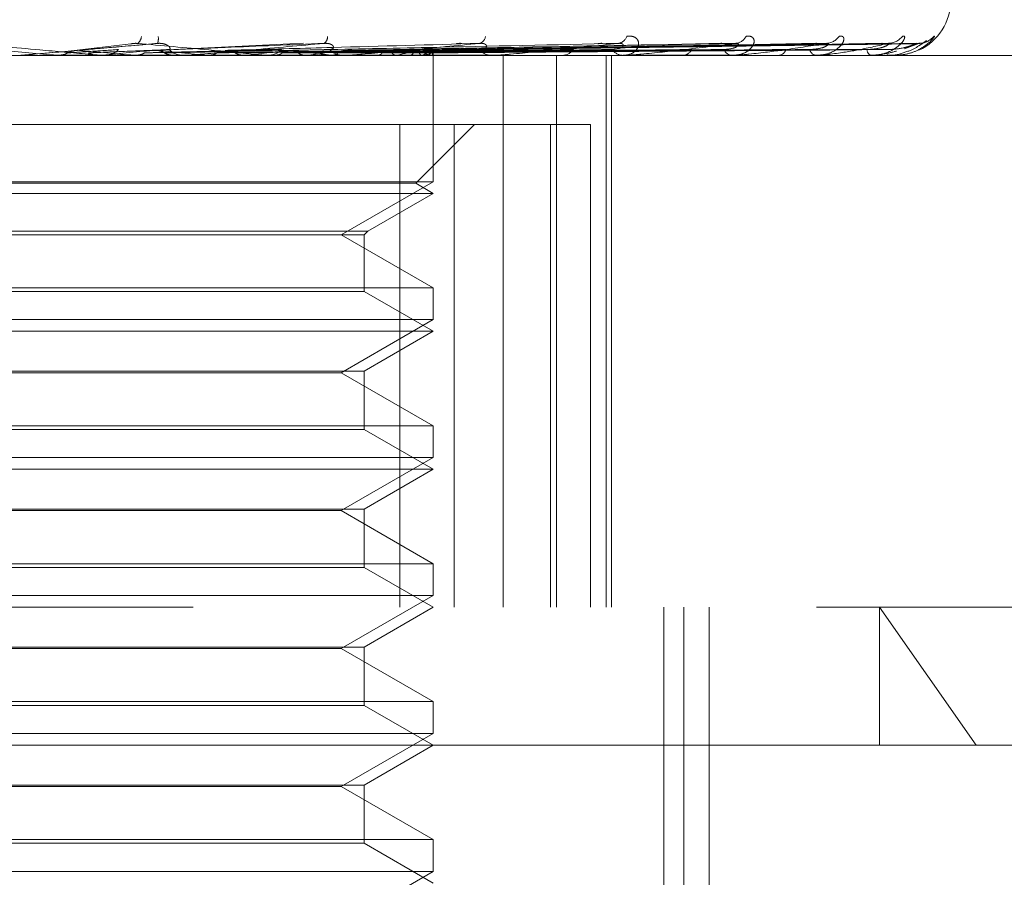
# Model space of a CAD drawing. Units: inches. Extents: x 0 to 23.4, y 0 to 16.5.
# Drawn here: x 7.7 to 7.7, y 12.9 to 13 of the extents above; entities that cross this region are included whole.
import ezdxf

# ---------------------------------------------------------------- set-up
doc = ezdxf.new("R2010")
doc.units = ezdxf.units.IN
doc.header["$MEASUREMENT"] = 0
doc.linetypes.add('HIDDEN', pattern=[0.07500000000000001, 0.05, -0.025])

msp = doc.modelspace()

# ---------------------------------------------------------------- linework, layer by layer
at = {"color": 7, "linetype": 'HIDDEN', "lineweight": 0}
for p, q in [((7.6712654109, 12.9991021942), (7.6672651304, 12.9987521742)), ((7.6751132737, 12.9995628197), (7.6710863053, 12.999089255)), ((7.687418924, 12.9996091865), (7.6767146358, 12.9991064611)), ((7.7170288799, 12.9995809546), (7.6902376839, 12.9990990073)), ((7.7184087344, 12.9995839659), (7.6904733451, 12.9991006602)), ((7.7238225459, 12.9995815068), (7.6933052934, 12.9990993118)), ((7.7248453027, 12.9995834795), (7.6934799212, 12.9991003947)), ((7.728566887, 12.9995819483), (7.6954265919, 12.9990995548)), ((7.7291956809, 12.9995830715), (7.6955339392, 12.9991001715)), ((7.7310906868, 12.9995823344), (7.6965251515, 12.9990997672)), ((7.7313028363, 12.9995826997), (7.6965613675, 12.9990999677)), ((7.7313049235, 12.9996014748), (7.7302888245, 12.9992083008)), ((7.7090115779, 12.9987465561), (7.5839587425, 12.9987465561)), ((7.6672651304, 12.9987521742), (7.6672008544, 12.9987479613)), ((7.6672009158, 12.9987465561), (7.6672008544, 12.9987479613)), ((7.6673188077, 12.9987521742), (7.6672651304, 12.9987521742)), ((7.6729286186, 12.9987521742), (7.6698478238, 12.9987521742)), ((7.6698478238, 12.9987521742), (7.6699118253, 12.9987479613)), ((7.6699117642, 12.9987465561), (7.6699118253, 12.9987479613)), ((7.672851188, 12.9987521742), (7.6727881068, 12.9987479613)), ((7.672788167, 12.9987465561), (7.6727881068, 12.9987479613)), ((7.6791439696, 12.9987521742), (7.672851188, 12.9987521742)), ((7.6730567305, 12.9987465561), (7.6732156146, 12.9987465561)), ((7.6753639254, 12.9987521742), (7.675425647, 12.9987479613)), ((7.6782312928, 12.9987521742), (7.6781716861, 12.9987479613)), ((7.6790176599, 12.9987465561), (7.6788609067, 12.9987465561)), ((7.6905357411, 12.9987521742), (7.6788749562, 12.9987521742)), ((7.6805832573, 12.9987521742), (7.6806404682, 12.9987479613)), ((7.6818694414, 12.9987521742), (7.6805832573, 12.9987521742)), ((7.6832109937, 12.9987521742), (7.6831570159, 12.9987479613)), ((7.684725352, 12.9987465561), (7.684878473, 12.9987465561)), ((7.6853171792, 12.9987521742), (7.6853678116, 12.9987479613)), ((7.6876103112, 12.9987521742), (7.6875639133, 12.9987479613)), ((7.6893945947, 12.9987521742), (7.6894368188, 12.9987479613)), ((7.6904163615, 12.9987465561), (7.6902681377, 12.9987465561)), ((7.7010823938, 12.9987521742), (7.6902821872, 12.9987521742)), ((7.6912702427, 12.9987521742), (7.6912331016, 12.9987479613)), ((7.6926681356, 12.9987521742), (7.6927004251, 12.9987479613)), ((7.6940585087, 12.9987521742), (7.6940319667, 12.9987479613)), ((7.6950194873, 12.9987521742), (7.6950406753, 12.9987479613)), ((7.6957588575, 12.9987465561), (7.6959006811, 12.9987465561)), ((7.6958743339, 12.9987521742), (7.6958593504, 12.9987479613)), ((7.6963636661, 12.9987521742), (7.6963729868, 12.9987479613)), ((7.6966520898, 12.9987521742), (7.6966492062, 12.9987479613)), ((7.6966806443, 12.9987465561), (7.696680167, 12.9988652739)), ((7.6966804056, 12.9897360241), (7.6966804056, 12.9987465561)), ((7.7009742591, 12.9987465561), (7.7008399219, 12.9987465561)), ((7.7016644882, 12.9593764774), (7.7016644882, 12.9987465561)), ((7.7054725362, 12.9593764774), (7.7054725362, 12.9987465561)), ((7.7057584671, 12.9987465561), (7.7058838675, 12.9987465561)), ((7.7090115779, 12.9593764774), (7.7090115779, 12.9987465561)), ((7.7519376565, 12.9987465561), (7.7090115779, 12.9987465561)), ((7.7093956112, 12.9593764774), (7.7093956112, 12.9987465561)), ((7.7103097626, 12.9987465561), (7.7101941673, 12.9987465561)), ((7.7104027443, 12.9987521742), (7.7102082168, 12.9987521742)), ((7.7181599308, 12.9987521742), (7.7102082168, 12.9987521742)), ((7.7143627691, 12.9987465561), (7.714467214, 12.9987465561)), ((7.7180854628, 12.9987465561), (7.7179927873, 12.9987465561)), ((7.7240203255, 12.9987465561), (7.7239539194, 12.9987465561)), ((7.7240735884, 12.9987521742), (7.7239679689, 12.9987521742)), ((7.726203192, 12.9987465561), (7.726255295, 12.9987465561)), ((7.7278998494, 12.9987465561), (7.7278621127, 12.9987465561)), ((7.727929982, 12.9987521742), (7.7278761622, 12.9987521742)), ((7.7290113692, 12.9987465561), (7.7290339776, 12.9987465561)), ((7.7295838183, 12.9987465561), (7.7295761149, 12.9987465561)), ((7.6400098339, 12.9938252963), (7.6981705013, 12.9938252963)), ((7.6942958592, 12.9593764774), (7.6942958592, 12.9938252963)), ((7.6954324241, 12.9896245589), (7.6996331615, 12.9938252963)), ((7.6981705013, 12.9938252963), (7.6981705013, 12.9593764774)), ((7.6981705013, 12.9938252963), (7.70790795, 12.9938252963)), ((7.7050425112, 12.9593764774), (7.7050425112, 12.9938252963)), ((7.70790795, 12.9938252963), (7.70790795, 12.9593764774)), ((7.6966804056, 12.9897360241), (7.6376610585, 12.9897360241)), ((7.6685444267, 12.9896245589), (7.638873269, 12.9896245589)), ((7.6954324241, 12.9896245589), (7.6685444267, 12.9896245589)), ((7.6901250375, 12.9859512805), (7.6966804056, 12.9897360241)), ((7.6966804056, 12.9889040364), (7.6954324241, 12.9896245589)), ((7.6686058373, 12.9889040364), (7.6376252875, 12.9889040364)), ((7.6966804056, 12.9889040364), (7.6686058373, 12.9889040364)), ((7.6920228753, 12.98621501), (7.6966804056, 12.9889040364)), ((7.6422828178, 12.98621501), (7.6920228753, 12.98621501)), ((7.6425465473, 12.9859512805), (7.6917591458, 12.9859512805)), ((7.6966804056, 12.982166537), (7.6901250375, 12.9859512805)), ((7.6917591458, 12.9859512805), (7.6920228753, 12.98621501)), ((7.6917591458, 12.9819028074), (7.6917591458, 12.9859512805)), ((7.6376252875, 12.982166537), (7.6966804056, 12.982166537)), ((7.6683636722, 12.9819028074), (7.6425465473, 12.9819028074)), ((7.6917591458, 12.9819028074), (7.6683636722, 12.9819028074)), ((7.6966804056, 12.9790615167), (7.6917591458, 12.9819028074)), ((7.6966804056, 12.9798935044), (7.6966804056, 12.982166537)), ((7.6966804056, 12.9798935044), (7.6376610585, 12.9798935044)), ((7.6901250375, 12.9761087608), (7.6966804056, 12.9798935044)), ((7.6686058373, 12.9790615167), (7.6376252875, 12.9790615167)), ((7.6966804056, 12.9790615167), (7.6686058373, 12.9790615167)), ((7.6917591458, 12.976220226), (7.6966804056, 12.9790615167)), ((7.6425465473, 12.976220226), (7.6917591458, 12.976220226)), ((7.6901250375, 12.9761087608), (7.6441806556, 12.9761087608)), ((7.6966804056, 12.9723240173), (7.6901250375, 12.9761087608)), ((7.6917591458, 12.9720602878), (7.6917591458, 12.976220226)), ((7.6376252875, 12.9723240173), (7.6966804056, 12.9723240173)), ((7.6683636722, 12.9720602878), (7.6425465473, 12.9720602878)), ((7.6917591458, 12.9720602878), (7.6683636722, 12.9720602878)), ((7.6966804056, 12.9692189971), (7.6917591458, 12.9720602878)), ((7.6966804056, 12.9700509847), (7.6966804056, 12.9723240173)), ((7.6966804056, 12.9700509847), (7.6376610585, 12.9700509847)), ((7.6901250375, 12.9662662412), (7.6966804056, 12.9700509847)), ((7.6686058373, 12.9692189971), (7.6376252875, 12.9692189971)), ((7.6966804056, 12.9692189971), (7.6686058373, 12.9692189971)), ((7.6917591458, 12.9663777064), (7.6966804056, 12.9692189971)), ((7.6425465473, 12.9663777064), (7.6917591458, 12.9663777064)), ((7.6901250375, 12.9662662412), (7.6441806556, 12.9662662412)), ((7.6966804056, 12.9624814976), (7.6901250375, 12.9662662412)), ((7.6917591458, 12.9622177681), (7.6917591458, 12.9663777064)), ((7.6376252875, 12.9624814976), (7.6966804056, 12.9624814976)), ((7.6683636722, 12.9622177681), (7.6425465473, 12.9622177681)), ((7.6917591458, 12.9622177681), (7.6683636722, 12.9622177681)), ((7.6966804056, 12.9593764774), (7.6917591458, 12.9622177681)), ((7.6966804056, 12.960208465), (7.6966804056, 12.9624814976)), ((7.6966804056, 12.960208465), (7.6376610585, 12.960208465)), ((7.6901250375, 12.9564237215), (7.6966804056, 12.960208465)), ((7.5795544214, 12.9593764774), (7.7240080776, 12.9593764774)), ((7.6917591458, 12.9565351867), (7.6966804056, 12.9593764774)), ((7.7131317412, 12.8855575797), (7.7131317412, 12.9593764774)), ((7.714564614, 12.8855575797), (7.714564614, 12.9593764774)), ((7.716365445, 12.8983528553), (7.716365445, 12.9593764774)), ((7.7519376565, 12.9593764774), (7.7240080776, 12.9593764774)), ((7.7284994965, 12.9593764774), (7.7353923785, 12.9495339577)), ((7.7284994965, 12.9495339577), (7.7284994965, 12.9593764774)), ((7.6425465473, 12.9565351867), (7.6917591458, 12.9565351867)), ((7.6901250375, 12.9564237215), (7.6441806556, 12.9564237215)), ((7.6966804056, 12.9526389779), (7.6901250375, 12.9564237215)), ((7.6917591458, 12.9523752484), (7.6917591458, 12.9565351867)), ((7.6376252875, 12.9526389779), (7.6966804056, 12.9526389779)), ((7.6683636722, 12.9523752484), (7.6425465473, 12.9523752484)), ((7.6917591458, 12.9523752484), (7.6683636722, 12.9523752484)), ((7.6966804056, 12.9495339577), (7.6917591458, 12.9523752484)), ((7.6966804056, 12.9503659453), (7.6966804056, 12.9526389779)), ((7.6966804056, 12.9503659453), (7.6376610585, 12.9503659453)), ((7.6901250375, 12.9465812018), (7.6966804056, 12.9503659453)), ((7.7645937914, 12.9495339577), (7.5697119017, 12.9495339577)), ((7.6917591458, 12.946692667), (7.6966804056, 12.9495339577)), ((7.6425465473, 12.946692667), (7.6917591458, 12.946692667)), ((7.6901250375, 12.9465812018), (7.6441806556, 12.9465812018)), ((7.6966804056, 12.9427964582), (7.6901250375, 12.9465812018)), ((7.6917591458, 12.9425327287), (7.6917591458, 12.946692667)), ((7.6376252875, 12.9427964582), (7.6966804056, 12.9427964582)), ((7.6683636722, 12.9425327287), (7.6425465473, 12.9425327287)), ((7.6917591458, 12.9425327287), (7.6683636722, 12.9425327287)), ((7.6966804056, 12.939691438), (7.6917591458, 12.9425327287)), ((7.6966804056, 12.9405234257), (7.6966804056, 12.9427964582)), ((7.6966804056, 12.9405234257), (7.6376610585, 12.9405234257)), ((7.6901250375, 12.9367386821), (7.6966804056, 12.9405234257))]:
    msp.add_line(p, q, dxfattribs=at)
for centre, radius, start, end in [((7.7296528466, 13.002683564), 0.0039370078740163, 295.0020493023, 0), ((7.6751998448, 13.0001432843), 0.0006738826750382, 306.4850830749, 356.7804051971), ((7.6759667356, 12.9999399518), 0.0011141150219953, 342.3135382691, 8.5420490785), ((7.6886121393, 13.000051251), 0.0005283429485872, 301.6471017176, 5.886526491), ((7.6998260696, 13.0001753096), 0.0005903905982498, 283.6007436408, 353.2031333237), ((7.7097761632, 13.0003456384), 0.0007482794868117, 276.0122593447, 341.2763006837), ((7.7181563236, 13.0005430986), 0.00094267479011, 272.7057791468, 332.3366078745), ((7.7246779253, 13.0007410214), 0.0011398030639557, 271.215481359, 326.1081934215), ((7.729110678, 13.0009118133), 0.001310400244048, 270.5563566006, 322.0214582117), ((7.7312967761, 13.0010314715), 0.0014300199080454, 270.3264398391, 319.6415493454), ((7.3531964328, 9.3944442357), 3.618190683020425, 84.9792507519, 85.0429878812), ((7.573089664, 11.8755074826), 1.12789124548642, 84.7974205879, 84.9973386818), ((7.5309898572, 14.5901265351), 1.597684885634359, 275.0941045502, 275.2335687425), ((7.6732150003, 13.0002116066), 0.0014650506438213, 270.0240223627, 314.3013858911), ((7.6242148806, 12.4243744814), 0.5771370096467997, 84.3950449243, 84.7628559445), ((7.6788629812, 13.0001851392), 0.0014385845891811, 225.2710597287, 269.9173799944), ((7.6499544466, 13.3184933029), 0.3214659971255298, 275.9380311971, 276.5133040913), ((7.6848732783, 13.0001307021), 0.0013841557007714, 270.2150314895, 315.6490061092), ((7.6683239121, 12.8395577778), 0.1605827808115505, 82.4602591441, 83.4807542976), ((7.6695888686, 13.1480707753), 0.1504021843062824, 276.8818114336, 277.917181573), ((7.6902768533, 13.000072629), 0.0013261015241273, 223.3035001175, 269.6234302032), ((7.6906435629, 13.0153614428), 0.0169566995581879, 281.618378846, 286.4901170933), ((7.6943944763, 12.9951577778), 0.0040984623681676, 61.2838717731, 74.2412374291), ((7.6951881115, 13.0008492347), 0.0022064822276274, 288.1196811744, 307.6481735507), ((7.6958860657, 12.9999828462), 0.0012363765026028, 270.6773187319, 318.4694827485), ((7.6963907168, 12.9988672213), 0.0002855725599835, 336.2426180471, 55.3674245461), ((7.7008604637, 12.9999014873), 0.0011551138505193, 219.7343356734, 268.9810318369), ((7.7058539676, 12.9997892216), 0.0010430940623518, 271.6425914183, 323.1122597828), ((7.7102332239, 12.9996962326), 0.0009504792464138, 214.1183156812, 267.644972767), ((7.7144136992, 12.9995775675), 0.0008327327118497, 273.6845983377, 330.151165277), ((7.7180607737, 12.9994862705), 0.0007428320691192, 205.788141855, 264.748758457), ((7.7212484564, 12.9993782065), 0.0006383208632344, 278.2903799987, 340.3070248116), ((7.7240721245, 12.999301681), 0.0005675703731175, 194.1319656399, 257.979294076), ((7.728097901, 12.9991689093), 0.0004837130889987, 180.6875012712, 240.8265587969), ((7.6671901331, 13.0002229302), 0.0014763740529187, 270.0000000094, 275.0000066083), ((7.6790176564, 13.0001693424), 0.0014227862532625, 270.0001448972, 275.0933573185), ((7.690416347, 13.0000180366), 0.0012714805288921, 270.0006558992, 275.3881062713), ((7.7009742252, 12.9997906897), 0.0010441335631195, 270.0018601524, 275.9463145816), ((7.7103096985, 12.9995198721), 0.0007733160236303, 270.0047509413, 276.9106013381), ((7.7180853514, 12.9992443825), 0.000497826357022, 270.0128255713, 278.6159223698), ((7.7240201314, 12.9990036884), 0.0002571323970968, 270.0432564442, 281.9991182694), ((7.727899458, 12.9988322729), 8.57176718436e-05, 270.2616110763, 290.86083825), ((7.7295817127, 12.9987546935), 8.4054198426e-06, 284.5076021864, 342.5587005162)]:
    msp.add_arc(centre, radius, start, end, dxfattribs=at)
for points, knots in [([(7.710484841898819, 13.00010543709639), (7.710631198240256, 13.00011641546829), (7.710796404302651, 13.00012880778129), (7.71104078625924, 13.00005982570195), (7.711164444246726, 12.99997794860408), (7.711310583885911, 12.99978257842356), (7.711367397706279, 12.99949984000178), (7.711191994851914, 12.99911376762072), (7.710793135200575, 12.9988089577177), (7.710396393716218, 12.99876762444091), (7.710194167325897, 12.99874655611381)], [0, 0, 0, 0, 0.1194461009596088, 0.1348299623650343, 0.2536738278691316, 0.2817546550329569, 0.4371652095502764, 0.6109336935284697, 0.8016857882126055, 1, 1, 1, 1]), ([(7.718991241649164, 13.00010543709639), (7.719112812831128, 13.00011641546829), (7.719250041570762, 13.0001288077813), (7.719433116935413, 13.00005982570194), (7.719514596993603, 12.99997794860408), (7.719582460258485, 12.99978257842356), (7.71954594587941, 12.99949984000179), (7.719242150440881, 12.99911376762072), (7.718711530934938, 12.9988089577177), (7.718235452965858, 12.99876762444091), (7.71799278731834, 12.99874655611381)], [0, 0, 0, 0, 0.1194461009597235, 0.134829962365067, 0.2536738278689946, 0.2817546550328224, 0.4371652095505026, 0.6109336935287994, 0.8016857882129276, 1, 1, 1, 1]), ([(7.725624066737125, 13.00010543709639), (7.725716458860342, 13.00011641546829), (7.725820750473014, 13.0001288077813), (7.725935902425077, 13.00005982570195), (7.725972259652356, 12.99997794860409), (7.725959393787734, 12.99978257842356), (7.725830870934003, 12.99949984000179), (7.725409662869992, 12.99911376762072), (7.724766461480912, 12.99880895771771), (7.724228253725316, 12.99876762444091), (7.723953919389359, 12.99874655611381)], [0, 0, 0, 0, 0.1194461009598385, 0.1348299623652353, 0.2536738278696055, 0.281754655032845, 0.4371652095502656, 0.6109336935284454, 0.8016857882125066, 1, 1, 1, 1]), ([(7.730143589582366, 13.00010543709639), (7.730203463354773, 13.00011641546829), (7.730271048469862, 13.0001288077813), (7.730314115117793, 13.00005982570195), (7.730304035469227, 12.99997794860409), (7.730210905480964, 12.99978257842356), (7.72999501930338, 12.99949984000179), (7.729471622170769, 12.99911376762072), (7.728739085872593, 12.99880895771771), (7.728158200561055, 12.99876762444091), (7.727862112694335, 12.99874655611381)], [0, 0, 0, 0, 0.1194461009598597, 0.1348299623651383, 0.2536738278691837, 0.2817546550327158, 0.4371652095498592, 0.610933693528353, 0.801685788212417, 1, 1, 1, 1]), ([(7.732386462853761, 13.00010543709639), (7.732411654281237, 13.00011641546829), (7.732440090196611, 13.00012880778129), (7.732409514999477, 13.00005982570195), (7.732353362779864, 12.99997794860409), (7.732183334628379, 12.99978257842356), (7.73188788781589, 12.99949984000179), (7.731281218550749, 12.99911376762072), (7.730485823113893, 12.99880895771771), (7.729883254955062, 12.99876762444091), (7.72957611494453, 12.99874655611381)], [0, 0, 0, 0, 0.1194461009598669, 0.1348299623657005, 0.2536738278695003, 0.281754655032741, 0.4371652095501667, 0.6109336935286955, 0.8016857882132138, 1, 1, 1, 1]), ([(7.730537149004381, 12.99903802634425), (7.730539895040307, 12.99903868637898), (7.730837946851751, 12.99911032584539), (7.731232880568186, 12.9993771056697), (7.731640736215186, 12.99964385206506), (7.731798928956925, 12.9997629060605), (7.731856823671717, 12.99980313039663), (7.731851699112222, 12.99979978332139), (7.731850595791227, 12.99979906269391)], [0, 0, 0, 0, 0.0041539508849971, 0.4508653999058201, 0.7145633714255291, 0.8730054945586672, 0.9726580003099021, 1, 1, 1, 1]), ([(7.731962991165521, 12.9997675979885), (7.73192560244305, 12.99974902059205), (7.731781151661409, 12.99967724709296), (7.731543291435425, 12.99959877508467), (7.731360575955216, 12.99961639404431), (7.731324118743532, 12.99961990955455)], [0, 0, 0, 0, 0.2184715580268451, 0.8440616645439749, 1, 1, 1, 1]), ([(7.663369413363569, 12.99960147479176), (7.665123522294222, 12.99944789273671), (7.668066535289738, 12.9991902154762), (7.67121065386247, 12.99891094289922), (7.672596574649544, 12.99878490541303), (7.67285540463036, 12.99876034876419), (7.672925243676952, 12.99875326363437), (7.672927582601901, 12.99875250860411), (7.672928618584713, 12.99875217417765)], [0, 0, 0, 0, 0.5273188798741674, 0.8847263069755186, 0.9590362595959512, 0.9800473728110333, 0.9911623590751364, 1, 1, 1, 1]), ([(7.677028190058684, 12.99960147479176), (7.675272851882422, 12.99944789273671), (7.672327776480328, 12.9991902154762), (7.669135087858036, 12.99891094289921), (7.667693631561543, 12.99878490541303), (7.667412588783078, 12.99876034876419), (7.667331417487844, 12.99875326363436), (7.66732267851025, 12.9987525086041), (7.667318807744496, 12.99875217417765)], [0, 0, 0, 0, 0.527318879874135, 0.8847263069756286, 0.9590362595959119, 0.9800473728110382, 0.9911623590752117, 1, 1, 1, 1]), ([(7.670617073702551, 12.99892722573393), (7.67072699565484, 12.99893406958082), (7.671276605538057, 12.99896828882287), (7.67249236152974, 12.99904608666437), (7.673579032254809, 12.99911892148358), (7.674238239446985, 12.99916310527869)], [0, 0, 0, 0, 0.0895371415801958, 0.4476858070867137, 1, 1, 1, 1]), ([(7.67061707370255, 12.99892722573393), (7.670670334699709, 12.99895513308085), (7.67081828351005, 12.99903265432523), (7.670984155785529, 12.99905564439095), (7.671090314686007, 12.9990703581223)], [0, 0, 0, 0, 0.3599961164712687, 1, 1, 1, 1]), ([(7.671265410933692, 12.99910219418276), (7.671423404494917, 12.99911587845772), (7.672213373399083, 12.99918429992762), (7.674111753683478, 12.99934875372215), (7.675901126673748, 12.99950381016702), (7.677028190058684, 12.99960147479176)], [0, 0, 0, 0, 0.0846963374235269, 0.4234822757478582, 1, 1, 1, 1]), ([(7.672090503523435, 12.99892722573393), (7.672260588542379, 12.99893406958082), (7.673111013825511, 12.99896828882287), (7.675022421748592, 12.99904608666436), (7.676782721290187, 12.99911892148358), (7.677850572012059, 12.99916310527869)], [0, 0, 0, 0, 0.089537141580177, 0.4476858070867052, 1, 1, 1, 1]), ([(7.675114329030825, 12.99955912671524), (7.675135074668703, 12.99956521629072), (7.675231961114691, 12.99959365587545), (7.675407441248161, 12.99961162258829), (7.675545963279295, 12.99960434309681), (7.675600544487721, 12.99960147479176)], [0, 0, 0, 0, 0.1417092259442433, 0.6618115743424594, 1, 1, 1, 1]), ([(7.675600544487712, 12.99960147479176), (7.677304693474468, 12.99944789273671), (7.680163884558139, 12.9991902154762), (7.683126139877107, 12.99891094289922), (7.684363952908615, 12.99878490541303), (7.684571547671145, 12.99876034876419), (7.684616933155183, 12.99875326363437), (7.684606466581521, 12.99875250860411), (7.684601830609582, 12.99875217417765)], [0, 0, 0, 0, 0.527318879874244, 0.8847263069754236, 0.9590362595960679, 0.9800473728107701, 0.9911623590751693, 1, 1, 1, 1]), ([(7.676104096317073, 12.99892722573393), (7.676397132934023, 12.99893406958082), (7.677862316343385, 12.99896828882287), (7.681123664543827, 12.99904608666436), (7.684073555158613, 12.99911892148358), (7.685863047655777, 12.99916310527869)], [0, 0, 0, 0, 0.0895371415801458, 0.4476858070867412, 1, 1, 1, 1]), ([(7.67672434315599, 12.99910219418276), (7.677063318773922, 12.99911587845772), (7.678758199219429, 12.99918429992762), (7.682791795346794, 12.99934875372215), (7.686532938402045, 12.99950381016702), (7.688889353402335, 12.99960147479176)], [0, 0, 0, 0, 0.0846963374234998, 0.4234822757478277, 1, 1, 1, 1]), ([(7.677510806990477, 12.99892722573393), (7.677460181074665, 12.99895401730086), (7.677270583690512, 12.99905435348095), (7.676997615084137, 12.99911579782256), (7.676783003875255, 12.9991051143484), (7.67672434315599, 12.99910219418276)], [0, 0, 0, 0, 0.2093091832059962, 0.7838766564351429, 1, 1, 1, 1]), ([(7.677850572011988, 12.99916310527875), (7.677896734732504, 12.99918778190655), (7.677959586872288, 12.99922137998836), (7.677835592476131, 12.99939126004724), (7.677676253397382, 12.99950279006217), (7.677446531988633, 12.99958235044141), (7.677227870977243, 12.99961231074898), (7.677084630467772, 12.99960453760749), (7.677028190058702, 12.99960147479176)], [0, 0, 0, 0, 0.4235571565793312, 0.5766877106320183, 0.7311347586955194, 0.8323151788325781, 0.9339279095252281, 1, 1, 1, 1]), ([(7.677510806990474, 12.99892722573393), (7.677861282398744, 12.99893406958082), (7.679613659828332, 12.99896828882287), (7.6835391597807, 12.99904608666436), (7.68713217627273, 12.99911892148358), (7.689311808297878, 12.99916310527869)], [0, 0, 0, 0, 0.0895371415801698, 0.4476858070866911, 0.9999999999999999, 0.9999999999999999, 0.9999999999999999, 0.9999999999999999]), ([(7.688889353402335, 12.99960147479176), (7.68717911374794, 12.99944789273671), (7.684309703849632, 12.9991902154762), (7.681106793588767, 12.99891094289922), (7.679593813146458, 12.99878490541303), (7.679276158386552, 12.99876034876419), (7.679174623862924, 12.99875326363436), (7.679153379447781, 12.9987525086041), (7.679143969633678, 12.99875217417765)], [0, 0, 0, 0, 0.5273188798740206, 0.884726306975488, 0.9590362595958154, 0.9800473728106256, 0.9911623590750885, 1, 1, 1, 1]), ([(7.68126759744288, 12.99892722573393), (7.681733157617654, 12.99893406958082), (7.684060959007249, 12.99896828882287), (7.689250025795134, 12.99904608666436), (7.693956519566949, 12.99911892148358), (7.696811620447772, 12.99916310527869)], [0, 0, 0, 0, 0.0895371415802523, 0.4476858070867223, 1, 1, 1, 1]), ([(7.681837336552782, 12.99910219418276), (7.682345042765395, 12.99911587845772), (7.684883577356968, 12.99918429992762), (7.690906604653827, 12.99934875372216), (7.696464303116595, 12.99950381016703), (7.699964902754551, 12.99960147479176)], [0, 0, 0, 0, 0.0846963374234531, 0.4234822757477647, 0.9999999999999999, 0.9999999999999999, 0.9999999999999999, 0.9999999999999999]), ([(7.682556746779915, 12.99892722573393), (7.683074945483099, 12.99893406958082), (7.685665939573063, 12.99896828882287), (7.691463653758653, 12.99904608666436), (7.69675952622358, 12.99911892148358), (7.699972161971639, 12.99916310527869)], [0, 0, 0, 0, 0.0895371415801276, 0.4476858070867255, 1, 1, 1, 1]), ([(7.685920954695919, 12.99892722573393), (7.686542211870792, 12.99893406958082), (7.689648498433369, 12.99896828882287), (7.696577737415006, 12.99904608666436), (7.702870729396288, 12.99911892148358), (7.706688247876047, 12.99916310527869)], [0, 0, 0, 0, 0.0895371415801473, 0.447685807086681, 1, 1, 1, 1]), ([(7.685920954695919, 12.99892722573393), (7.685962173056158, 12.9989548479706), (7.686092435408183, 12.99904214250382), (7.68623740524715, 12.99906739716327), (7.686336502898539, 12.99908466059859)], [0, 0, 0, 0, 0.3164257331313604, 0.9999999999999999, 0.9999999999999999, 0.9999999999999999, 0.9999999999999999]), ([(7.686419594220926, 12.99910219418276), (7.687077681202881, 12.99911587845772), (7.690368120686291, 12.99918429992762), (7.698162891253307, 12.99934875372216), (7.705336275420695, 12.99950381016703), (7.709854538904672, 12.99960147479176)], [0, 0, 0, 0, 0.0846963374234958, 0.4234822757477966, 1, 1, 1, 1]), ([(7.687045949480696, 12.99892722573393), (7.687005797527804, 12.99895401730085), (7.686855425823606, 12.99905435348095), (7.686638201853041, 12.99911579782256), (7.686466520668966, 12.9991051143484), (7.686419594220926, 12.99910219418276)], [0, 0, 0, 0, 0.2093091832015189, 0.7838766564342885, 1, 1, 1, 1]), ([(7.687045949480694, 12.99892722573393), (7.687713142427509, 12.99893406958082), (7.691049107900671, 12.99896828882287), (7.698509491823011, 12.99904608666436), (7.705316813631694, 12.99911892148358), (7.709446340076288, 12.99916310527869)], [0, 0, 0, 0, 0.089537141580213, 0.4476858070867153, 0.9999999999999999, 0.9999999999999999, 0.9999999999999999, 0.9999999999999999]), ([(7.689311808297808, 12.99916310527875), (7.689425797556214, 12.99918778190655), (7.689580997872031, 12.99922137998836), (7.68957154462583, 12.99939126004724), (7.689471722149438, 12.99950279006217), (7.689282330534397, 12.99958235044141), (7.689083730386066, 12.99961231074898), (7.688944294638386, 12.99960453760749), (7.688889353402368, 12.99960147479176)], [0, 0, 0, 0, 0.4235571565792663, 0.5766877106328612, 0.731134758695383, 0.8323151788312371, 0.9339279095250563, 1, 1, 1, 1]), ([(7.689895983620855, 12.99892722573393), (7.690650483942862, 12.99893406958082), (7.694422986388703, 12.99896828882287), (7.702841956813332, 12.99904608666436), (7.710494001877646, 12.99911892148358), (7.715135962892032, 12.99916310527869)], [0, 0, 0, 0, 0.0895371415802206, 0.4476858070867838, 0.9999999999999999, 0.9999999999999999, 0.9999999999999999, 0.9999999999999999]), ([(7.689895983620855, 12.99892722573393), (7.689929920924815, 12.99895483405058), (7.69003789886853, 12.99904267512555), (7.690157590310981, 12.99906805642559), (7.690239662914581, 12.99908546042151)], [0, 0, 0, 0, 0.3142984834935014, 1, 1, 1, 1]), ([(7.690305501429345, 12.99910219418275), (7.691090184202486, 12.99911587845772), (7.695013603521651, 12.99918429992762), (7.704298394041441, 12.99934875372216), (7.712828199119578, 12.99950381016703), (7.71820082463505, 12.99960147479176)], [0, 0, 0, 0, 0.08469633742354, 0.4234822757478016, 1, 1, 1, 1]), ([(7.690816163610707, 12.99892722573393), (7.690783535168192, 12.99895401730085), (7.690661339505144, 12.99905435348095), (7.690484349616632, 12.99911579782256), (7.690343893090635, 12.9991051143484), (7.690305501429345, 12.99910219418275)], [0, 0, 0, 0, 0.209309183200369, 0.7838766564323378, 1, 1, 1, 1]), ([(7.690417066128596, 12.99910219418275), (7.691179319778075, 12.99911587845771), (7.694990593323054, 12.99918429992762), (7.703969270307012, 12.99934875372216), (7.712153977305817, 12.99950381016703), (7.717309237626027, 12.99960147479176)], [0, 0, 0, 0, 0.0846963374235281, 0.4234822757477352, 1, 1, 1, 1]), ([(7.699964902754551, 12.99960147479176), (7.698361574139117, 12.99944789273671), (7.69567153769449, 12.9991902154762), (7.69257416731699, 12.99891094289922), (7.691044345784073, 12.99878490541303), (7.690701559913394, 12.99876034876419), (7.690583331883603, 12.99875326363436), (7.690550349859428, 12.9987525086041), (7.690535741092178, 12.99875217417765)], [0, 0, 0, 0, 0.5273188798743678, 0.8847263069759758, 0.9590362595963358, 0.9800473728108061, 0.9911623590752642, 1, 1, 1, 1]), ([(7.690816163610707, 12.99892722573393), (7.691608236709699, 12.99893406958082), (7.695568603082087, 12.99896828882287), (7.704422019028382, 12.99904608666436), (7.712494755834353, 12.99911892148358), (7.717391921130398, 12.99916310527869)], [0, 0, 0, 0, 0.0895371415802324, 0.4476858070866991, 1, 1, 1, 1]), ([(7.693049016315508, 12.99892722573393), (7.693909490177179, 12.99893406958082), (7.698211860438729, 12.99896828882287), (7.70781627877979, 12.99904608666436), (7.716550812081304, 12.99911892148358), (7.721849443064749, 12.99916310527869)], [0, 0, 0, 0, 0.0895371415801582, 0.4476858070867349, 1, 1, 1, 1]), ([(7.693354611366892, 12.99910219418275), (7.694237529451326, 12.99911587845771), (7.698652126009679, 12.99918429992762), (7.709091359961578, 12.99934875372216), (7.718669296570745, 12.99950381016703), (7.724702103433341, 12.99960147479177)], [0, 0, 0, 0, 0.0846963374234708, 0.423482275747808, 1, 1, 1, 1]), ([(7.693478950174604, 12.99908820090671), (7.693466026064129, 12.99909540290671), (7.693425872432896, 12.99911777864025), (7.693383407952073, 12.99910849185949), (7.693354611366892, 12.99910219418275)], [0, 0, 0, 0, 0.3218665430383248, 1, 1, 1, 1]), ([(7.693437311619132, 12.99910219418275), (7.694303603528828, 12.99911587845771), (7.698635069097943, 12.99918429992762), (7.708847388382409, 12.99934875372216), (7.718169512011305, 12.99950381016703), (7.724041191235881, 12.99960147479176)], [0, 0, 0, 0, 0.0846963374235893, 0.4234822757478127, 1, 1, 1, 1]), ([(7.693731123808097, 12.99892722573393), (7.694619449473741, 12.99893406958082), (7.69906107878602, 12.99896828882287), (7.708987541236626, 12.99904608666436), (7.718033923298404, 12.99911892148358), (7.723521731132661, 12.99916310527869)], [0, 0, 0, 0, 0.08953714158013, 0.4476858070867238, 1, 1, 1, 1]), ([(7.695266093963141, 12.99892722573393), (7.696201441597172, 12.99893406958082), (7.700878180803465, 12.99896828882287), (7.711320918358048, 12.99904608666436), (7.72082225110564, 12.99911892148358), (7.726586045728954, 12.99916310527869)], [0, 0, 0, 0, 0.0895371415802548, 0.4476858070867619, 1, 1, 1, 1]), ([(7.695266093963141, 12.99892722573393), (7.695282091681758, 12.99895481599181), (7.695333442335584, 12.99904337723076), (7.695389215294896, 12.99906892540184), (7.695427612816058, 12.99908651432757)], [0, 0, 0, 0, 0.3115387522006465, 1, 1, 1, 1]), ([(7.695456721256046, 12.99910219418275), (7.696405963691781, 12.99911587845771), (7.701152182467585, 12.99918429992762), (7.71236855873741, 12.99934875372216), (7.722648455293484, 12.99950381016703), (7.729123402144864, 12.99960147479177)], [0, 0, 0, 0, 0.0846963374235201, 0.42348227574784, 0.9999999999999999, 0.9999999999999999, 0.9999999999999999, 0.9999999999999999]), ([(7.695685475816475, 12.99892722573393), (7.695671117684078, 12.99895401730085), (7.695617345533984, 12.99905435348094), (7.695538329072417, 12.99911579782256), (7.695474239239831, 12.9991051143484), (7.695456721256046, 12.99910219418275)], [0, 0, 0, 0, 0.2093091832066775, 0.7838766564342832, 0.9999999999999999, 0.9999999999999999, 0.9999999999999999, 0.9999999999999999]), ([(7.695507568058686, 12.99910219418275), (7.69644658818188, 12.99911587845771), (7.70114169532394, 12.99918429992762), (7.712218557082036, 12.99934875372216), (7.722341171504519, 12.99950381016703), (7.728717051847776, 12.99960147479176)], [0, 0, 0, 0, 0.0846963374235056, 0.4234822757478191, 1, 1, 1, 1]), ([(7.695685475816475, 12.99892722573393), (7.696637947644706, 12.99893406958082), (7.701400307840978, 12.99896828882287), (7.712041048579781, 12.99904608666436), (7.721734116079536, 12.99911892148358), (7.72761422277853, 12.99916310527869)], [0, 0, 0, 0, 0.0895371415801426, 0.4476858070867364, 1, 1, 1, 1]), ([(7.696467085601037, 12.99892722573393), (7.69744350110691, 12.99893406958082), (7.702325579717902, 12.99896828882287), (7.713229208742493, 12.99904608666436), (7.723153938015186, 12.99911892148358), (7.729174577723263, 12.99916310527869)], [0, 0, 0, 0, 0.0895371415801561, 0.4476858070866898, 1, 1, 1, 1]), ([(7.696467085601038, 12.99892722573393), (7.696473074150697, 12.99895480891703), (7.696492363579811, 12.9990436557807), (7.696512070014398, 12.9990692701346), (7.69652565843681, 12.99908693231794)], [0, 0, 0, 0, 0.3104575892221745, 1, 1, 1, 1]), ([(7.69653585536842, 12.99910219418275), (7.697517114060601, 12.99911587845771), (7.702423414341144, 12.99918429992762), (7.714011543866522, 12.99934875372216), (7.724621858123957, 12.99950381016703), (7.731304923514604, 12.99960147479176)], [0, 0, 0, 0, 0.0846963374234543, 0.423482275747751, 0.9999999999999999, 0.9999999999999999, 0.9999999999999999, 0.9999999999999999]), ([(7.696608584262244, 12.99892722573393), (7.696604312592979, 12.99895401730085), (7.696588314910652, 12.99905435348094), (7.696563496779059, 12.99911579782256), (7.696541788890539, 12.9991051143484), (7.69653585536842, 12.99910219418275)], [0, 0, 0, 0, 0.2093091832046056, 0.7838766564330452, 1, 1, 1, 1]), ([(7.696553010985532, 12.99910219418275), (7.69753082068838, 12.99911587845771), (7.702419875998285, 12.99918429992762), (7.71396093358559, 12.99934875372216), (7.724518181142218, 12.99950381016703), (7.731167821676358, 12.99960147479176)], [0, 0, 0, 0, 0.0846963374235432, 0.4234822757477354, 1, 1, 1, 1]), ([(7.696608584262244, 12.99892722573393), (7.697590777439549, 12.99893406958082), (7.702501744414111, 12.99896828882287), (7.713472179346633, 12.99904608666436), (7.72346159956988, 12.99911892148358), (7.729521482757042, 12.99916310527869)], [0, 0, 0, 0, 0.0895371415800885, 0.4476858070867422, 0.9999999999999999, 0.9999999999999999, 0.9999999999999999, 0.9999999999999999]), ([(7.698337923801699, 12.99957779623095), (7.698419464230328, 12.99959098841938), (7.698556162779285, 12.99961310447943), (7.698669913033775, 12.99960481828623), (7.698715811474338, 12.99960147479177)], [0, 0, 0, 0, 0.5964981285694873, 0.9999999999999999, 0.9999999999999999, 0.9999999999999999, 0.9999999999999999]), ([(7.699972161971573, 12.99916310527875), (7.700149857899072, 12.99918778190655), (7.700391797047135, 12.99922137998836), (7.700497226615841, 12.99939126004724), (7.700460528586191, 12.99950279006217), (7.700318311871275, 12.99958235044141), (7.700146950512813, 12.99961231074898), (7.700016359098141, 12.99960453760749), (7.699964902754596, 12.99960147479176)], [0, 0, 0, 0, 0.4235571565791035, 0.5766877106325974, 0.7311347586948252, 0.8323151788316506, 0.9339279095251104, 1, 1, 1, 1]), ([(7.709854538904672, 12.99960147479176), (7.708416069801795, 12.99944789273671), (7.706002631736784, 12.9991902154762), (7.703122748278212, 12.99891094289922), (7.701631377390798, 12.99878490541303), (7.701275849583826, 12.99876034876419), (7.701145201116912, 12.99875326363436), (7.70110167353999, 12.9987525086041), (7.701082393818502, 12.99875217417765)], [0, 0, 0, 0, 0.5273188798738137, 0.8847263069754399, 0.9590362595962504, 0.9800473728111436, 0.9911623590752937, 1, 1, 1, 1]), ([(7.708431017480274, 12.99957856851933), (7.708505393086192, 12.99959136780859), (7.708631468488732, 12.99961306410976), (7.70872581333033, 12.99960484514594), (7.708764501361657, 12.99960147479177)], [0, 0, 0, 0, 0.5899295534206075, 1, 1, 1, 1]), ([(7.709446340076235, 12.99916310527875), (7.709681320279025, 12.99918778190655), (7.710001253948159, 12.99922137998836), (7.710217755832456, 12.99939126004724), (7.710245508611959, 12.99950279006217), (7.710155606879788, 12.99958235044142), (7.710017677757163, 12.99961231074898), (7.709900650589486, 12.99960453760749), (7.709854538904736, 12.99960147479176)], [0, 0, 0, 0, 0.4235571565783417, 0.5766877106318729, 0.7311347586949721, 0.8323151788324982, 0.9339279095251115, 1, 1, 1, 1]), ([(7.71820082463505, 12.99960147479176), (7.716979205065996, 12.99944789273671), (7.714929593320417, 12.9991902154762), (7.712371283272433, 12.99891094289922), (7.710972265060121, 12.99878490541303), (7.710616845018125, 12.99876034876419), (7.71047849809008, 12.99875326363436), (7.71042599816045, 12.9987525086041), (7.710402744304091, 12.99875217417765)], [0, 0, 0, 0, 0.5273188798743775, 0.8847263069755957, 0.9590362595959042, 0.9800473728111028, 0.9911623590750581, 1, 1, 1, 1]), ([(7.717029040809634, 12.99957904598786), (7.71709461163177, 12.99959160280848), (7.717206552992592, 12.99961303959306), (7.717279160659137, 12.9996048621939), (7.717309237626093, 12.99960147479176)], [0, 0, 0, 0, 0.5857604522169781, 1, 1, 1, 1]), ([(7.71739192113035, 12.99916310527875), (7.717674915100766, 12.99918737953766), (7.718060221174306, 12.9992204297803), (7.718384111410479, 12.99939245228173), (7.718465311745809, 12.99949880843628), (7.718458783255271, 12.99956908783012), (7.718414225962344, 12.99957963462699), (7.718408561776299, 12.99958097535072)], [0, 0, 0, 0, 0.5000376329070199, 0.6808185230080915, 0.8631536225886791, 0.9826038951095128, 0.9999999999999999, 0.9999999999999999, 0.9999999999999999, 0.9999999999999999]), ([(7.724702103433341, 12.99960147479177), (7.72374148591224, 12.99944789273671), (7.722129778794788, 12.9991902154762), (7.71998550614814, 12.99891094289922), (7.718729404774228, 12.99878490541303), (7.718386938303564, 12.99876034876419), (7.718245893132821, 12.99875326363436), (7.718186318334734, 12.99875250860411), (7.718159930798462, 12.99875217417765)], [0, 0, 0, 0, 0.5273188798741918, 0.8847263069757172, 0.9590362595958196, 0.9800473728108258, 0.9911623590751761, 1, 1, 1, 1]), ([(7.718408561776299, 12.99958097535072), (7.718381268261161, 12.99959255608168), (7.718333217441677, 12.99961294420723), (7.718240763491555, 12.99960493476327), (7.718200824635123, 12.99960147479176)], [0, 0, 0, 0, 0.5680135204696942, 1, 1, 1, 1]), ([(7.723521731132627, 12.99916310527875), (7.72384320378103, 12.99918737279725), (7.724280899904821, 12.99922041386259), (7.724696782061667, 12.99939247225384), (7.72483740674175, 12.99949874173677), (7.724875131873353, 12.99956890680566), (7.7248483767741, 12.99957940742708), (7.724845196492547, 12.99958065559784)], [0, 0, 0, 0, 0.5006795377790904, 0.6816924986818, 0.8642616642209904, 0.9838652766251533, 1, 1, 1, 1]), ([(7.723822689115176, 12.9995793911318), (7.723877653885926, 12.99959177289847), (7.723971982658136, 12.99961302208832), (7.72402081372053, 12.99960487473468), (7.724041191235961, 12.99960147479176)], [0, 0, 0, 0, 0.5826935881955412, 0.9999999999999999, 0.9999999999999999, 0.9999999999999999, 0.9999999999999999]), ([(7.729123402144864, 12.99960147479177), (7.728458505891791, 12.99944789273671), (7.727342954696955, 12.9991902154762), (7.725690219051947, 12.99891094289922), (7.724622433292819, 12.99878490541303), (7.724305298024023, 12.9987603487642), (7.724166652350552, 12.99875326363437), (7.724102155872425, 12.99875250860411), (7.724073588370552, 12.99875217417766)], [0, 0, 0, 0, 0.5273188798742714, 0.8847263069758109, 0.9590362595959282, 0.9800473728109744, 0.9911623590751426, 1, 1, 1, 1]), ([(7.724845196492547, 12.99958065559784), (7.72483135568276, 12.99959239766909), (7.724807118594473, 12.99961295958867), (7.72473362698895, 12.99960492230953), (7.724702103433423, 12.99960147479177)], [0, 0, 0, 0, 0.5710590984840149, 1, 1, 1, 1]), ([(7.727614222778511, 12.99916310527875), (7.727962557055031, 12.9991873670876), (7.728436826214082, 12.99922040037905), (7.728929659593502, 12.99939248917175), (7.729124649340012, 12.99949868523716), (7.729204923354177, 12.99956875695047), (7.729196572033914, 12.99957921927796), (7.729195637635272, 12.99958038986946)], [0, 0, 0, 0, 0.5012142435293141, 0.6824205190441658, 0.8651846611632436, 0.9849160054483548, 1, 1, 1, 1]), ([(7.729729072671083, 12.99905401850261), (7.729455385889418, 12.99897924945901), (7.729102538626005, 12.99888285440383), (7.728438041278367, 12.99878490902691), (7.728158039103429, 12.99876034853981), (7.7280267813252, 12.99875326366547), (7.727959696146101, 12.99875250861365), (7.727929982027822, 12.99875217417765)], [0, 0, 0, 0, 0.6902830185475474, 0.8899387562415253, 0.946391346517278, 0.9762550552637802, 1, 1, 1, 1]), ([(7.728566997737856, 12.99957966978435), (7.728609748221935, 12.99959191035722), (7.728683432549522, 12.99961300809213), (7.728707111183607, 12.99960488499579), (7.728717051847862, 12.99960147479176)], [0, 0, 0, 0, 0.5801842193478994, 1, 1, 1, 1]), ([(7.729038033380364, 12.99877887853122), (7.729159955419383, 12.99876994378635), (7.729670787997153, 12.99873250872708), (7.730162667755358, 12.99890596751667), (7.730537149004381, 12.99903802634425)], [0, 0, 0, 0, 0.2386731863302457, 1, 1, 1, 1]), ([(7.729195637635272, 12.99958038986946), (7.729196094395647, 12.99959226615426), (7.729196890759182, 12.99961297250413), (7.729145371948922, 12.99960491209276), (7.729123402144952, 12.99960147479177)], [0, 0, 0, 0, 0.573557621769128, 1, 1, 1, 1]), ([(7.729421109450594, 12.99964035837657), (7.729383248519049, 12.99962973993315), (7.729311420163645, 12.99960959501604), (7.729208285018832, 12.999616753253), (7.729159512703792, 12.99962013836279)], [0, 0, 0, 0, 0.5271028597585765, 1, 1, 1, 1]), ([(7.729174577723271, 12.99916310527875), (7.729538354643928, 12.99918735664285), (7.730033649496809, 12.99922037571343), (7.730624787944756, 12.99939252011992), (7.730905711099891, 12.99949858188159), (7.731060153855101, 12.99956849081008), (7.731087993653648, 12.99957888496608), (7.731090753900699, 12.99957991552089)], [0, 0, 0, 0, 0.5021715848620817, 0.6837239723628041, 0.866837202060153, 0.9867972384985454, 0.9999999999999999, 0.9999999999999999, 0.9999999999999999, 0.9999999999999999]), ([(7.731090753900699, 12.99957991552089), (7.731120037707845, 12.9995920316815), (7.731170706459414, 12.99961299585219), (7.731168677856307, 12.99960489414775), (7.731167821676446, 12.99960147479177)], [0, 0, 0, 0, 0.5779460957290925, 0.9999999999999999, 0.9999999999999999, 0.9999999999999999, 0.9999999999999999]), ([(7.731302851367647, 12.99958014968141), (7.73131786682571, 12.99959214738176), (7.731343944787668, 12.99961298428011), (7.731316546227935, 12.99960490295985), (7.731304923514694, 12.99960147479177)], [0, 0, 0, 0, 0.5757910870226504, 1, 1, 1, 1]), ([(7.669944982103652, 12.99874689148166), (7.670099942698985, 12.99876282624414), (7.670335212719172, 12.99878701931001), (7.670545345033845, 12.9988915456621), (7.670617073702551, 12.99892722573393)], [0, 0, 0, 0, 0.6586499852846505, 1, 1, 1, 1]), ([(7.669944982103652, 12.99874689148166), (7.670039833444443, 12.99874683470355), (7.670354815959089, 12.99874664615469), (7.670680198310636, 12.99874655793362), (7.6709106823113, 12.99874655618646), (7.67092026543437, 12.99874655611381)], [0, 0, 0, 0, 0.2922709278858903, 0.9705738585835537, 1, 1, 1, 1]), ([(7.672756533310118, 12.99874689148166), (7.672603378422024, 12.99876282624414), (7.672370849929631, 12.99878701931001), (7.672161846758854, 12.99889154566211), (7.672090503523435, 12.99892722573393)], [0, 0, 0, 0, 0.6586499852867974, 1, 1, 1, 1]), ([(7.672756533310118, 12.99874689148166), (7.672941533278659, 12.99874683349596), (7.673555594763624, 12.99874664102682), (7.674168711844358, 12.99874659129905), (7.674597113479773, 12.99874655655291)], [0, 0, 0, 0, 0.3012727113995377, 1, 1, 1, 1]), ([(7.675458366083499, 12.99874689148166), (7.675607522794119, 12.99876282624414), (7.675833981025276, 12.99878701931), (7.676035356720535, 12.9988915456621), (7.676104096317073, 12.99892722573393)], [0, 0, 0, 0, 0.6586499852880222, 1, 1, 1, 1]), ([(7.675458366083499, 12.99874689148166), (7.675736903414087, 12.99874683349596), (7.676661438959635, 12.99874664102682), (7.677586896686464, 12.99874659129905), (7.678233539254651, 12.99874655655291)], [0, 0, 0, 0, 0.3012727113949654, 1, 1, 1, 1]), ([(7.678142605967128, 12.99874689148166), (7.677997599132913, 12.99876282624414), (7.677777441480967, 12.99878701931001), (7.67757866078423, 12.99889154566211), (7.677510806990474, 12.99892722573393)], [0, 0, 0, 0, 0.6586499852858434, 1, 1, 1, 1]), ([(7.678142605967128, 12.99874689148166), (7.678507213691686, 12.99874683349596), (7.679717438550375, 12.99874664102682), (7.680926770252541, 12.99874659129905), (7.681771763313837, 12.99874655655291)], [0, 0, 0, 0, 0.301272711380871, 1, 1, 1, 1]), ([(7.680671566947707, 12.99874689148166), (7.680809528861466, 12.99876282624414), (7.681018990513088, 12.99878701931), (7.681204331346627, 12.9988915456621), (7.681267597442882, 12.99892722573393)], [0, 0, 0, 0, 0.6586499852869626, 1, 1, 1, 1]), ([(7.680671566947707, 12.99874689148166), (7.681123727218512, 12.99874683349596), (7.682624561026925, 12.99874664102682), (7.684126248834291, 12.99874659129905), (7.685175519084273, 12.99874655655291)], [0, 0, 0, 0, 0.3012727113888025, 1, 1, 1, 1]), ([(7.683131480085386, 12.99874689148166), (7.682999862229849, 12.99876282624414), (7.682800032489506, 12.99878701931001), (7.682618658719109, 12.99889154566211), (7.682556746779915, 12.99892722573393)], [0, 0, 0, 0, 0.6586499852887674, 1, 1, 1, 1]), ([(7.683131480085386, 12.99874689148166), (7.683662514295077, 12.99874683470355), (7.685425973718384, 12.99874664615469), (7.687242179081456, 12.99874655793364), (7.68852738994884, 12.99874655618646), (7.688580826776894, 12.99874655611381)], [0, 0, 0, 0, 0.2922709278856773, 0.9705738585821093, 1, 1, 1, 1]), ([(7.685396166034181, 12.99874689148166), (7.685517946848061, 12.99876282624414), (7.685702841430315, 12.99878701931), (7.685865448701506, 12.9988915456621), (7.685920954695919, 12.99892722573393)], [0, 0, 0, 0, 0.6586499852875385, 1, 1, 1, 1]), ([(7.685396166034181, 12.99874689148166), (7.686005606994922, 12.99874683349596), (7.688028495021907, 12.99874664102682), (7.690052137999773, 12.99874659129905), (7.691466112570798, 12.99874655655291)], [0, 0, 0, 0, 0.3012727113968588, 1, 1, 1, 1]), ([(7.687542844755871, 12.99874689148166), (7.68742937289124, 12.99876282624414), (7.68725709342997, 12.99878701931), (7.687099681906535, 12.9988915456621), (7.687045949480694, 12.99892722573393)], [0, 0, 0, 0, 0.6586499852860612, 1, 1, 1, 1]), ([(7.687542844755871, 12.99874689148166), (7.688221116238689, 12.99874683470355), (7.690473521481316, 12.99874664615469), (7.692793596862292, 12.99874655793363), (7.694435434920313, 12.99874655618646), (7.694503699685467, 12.99874655611381)], [0, 0, 0, 0, 0.2922709278856329, 0.9705738585706659, 1, 1, 1, 1]), ([(7.689461404022111, 12.99874689148166), (7.689562602260203, 12.99876282624414), (7.689716247201146, 12.99878701931), (7.68985024385954, 12.9988915456621), (7.689895983620855, 12.99892722573393)], [0, 0, 0, 0, 0.6586499852869794, 1, 1, 1, 1]), ([(7.689461404022111, 12.99874689148166), (7.690206098888585, 12.99874683349596), (7.692677928690313, 12.99874664102682), (7.695150387108955, 12.99874659129905), (7.696877961276002, 12.99874655655291)], [0, 0, 0, 0, 0.3012727113956063, 1, 1, 1, 1]), ([(7.691217261765701, 12.99874689148166), (7.692018256023238, 12.99874683470355), (7.694678199291833, 12.99874664615469), (7.6974182911153, 12.99874655793364), (7.699357416064612, 12.99874655618646), (7.699438041500598, 12.99874655611381)], [0, 0, 0, 0, 0.2922709278855217, 0.9705738585745858, 1, 1, 1, 1]), ([(7.692720352618745, 12.99874689148166), (7.692797310713051, 12.99876282624414), (7.692914152884196, 12.99878701931), (7.693014695941439, 12.9988915456621), (7.693049016315508, 12.99892722573393)], [0, 0, 0, 0, 0.6586499852882999, 0.9999999999999999, 0.9999999999999999, 0.9999999999999999, 0.9999999999999999]), ([(7.692720352618745, 12.99874689148166), (7.693573386178196, 12.99874683349596), (7.696404819385263, 12.99874664102682), (7.699236732155427, 12.99874659129905), (7.701215466886867, 12.99874655655291)], [0, 0, 0, 0, 0.3012727114027367, 1, 1, 1, 1]), ([(7.694021928110528, 12.99874689148166), (7.693956247663896, 12.99876282624414), (7.693856527861118, 12.99878701931), (7.693763036936568, 12.9988915456621), (7.693731123808098, 12.99892722573393)], [0, 0, 0, 0, 0.6586499852843534, 1, 1, 1, 1]), ([(7.694021928110528, 12.99874689148166), (7.694916696805517, 12.99874683349596), (7.69788665943791, 12.99874664102682), (7.700856221384499, 12.99874659129905), (7.702931135351799, 12.99874655655291)], [0, 0, 0, 0, 0.3012727113901194, 1, 1, 1, 1]), ([(7.695055224930685, 12.99874689148166), (7.695105161415168, 12.99876282624414), (7.695180977836029, 12.99878701931), (7.69524443340406, 12.9988915456621), (7.69526609396314, 12.99892722573393)], [0, 0, 0, 0, 0.65864998528855, 1, 1, 1, 1]), ([(7.695055224930685, 12.99874689148166), (7.695985766327714, 12.99874683349596), (7.699074467567011, 12.99874664102682), (7.702163481982923, 12.99874659129905), (7.704321860650239, 12.99874655655291)], [0, 0, 0, 0, 0.3012727113874422, 1, 1, 1, 1]), ([(7.695855475841176, 12.99874689148166), (7.695817713515273, 12.99876282624414), (7.695760380596808, 12.99878701931), (7.695704537767187, 12.9988915456621), (7.695685475816475, 12.99892722573393)], [0, 0, 0, 0, 0.6586499852893397, 1, 1, 1, 1]), ([(7.695855475841176, 12.99874689148166), (7.696811677355829, 12.99874683349596), (7.699985550987706, 12.99874664102682), (7.703159196590573, 12.99874659129905), (7.705376709377706, 12.99874655655291)], [0, 0, 0, 0, 0.3012727113794551, 1, 1, 1, 1]), ([(7.696381632589133, 12.99874689148166), (7.696402742629135, 12.99876282624414), (7.696434793096718, 12.99878701931), (7.696458867725983, 12.9988915456621), (7.696467085601037, 12.99892722573393)], [0, 0, 0, 0, 0.6586499852874133, 1, 1, 1, 1]), ([(7.696381632589133, 12.99874689148166), (7.697356049633151, 12.99874683349596), (7.700590385194402, 12.99874664102682), (7.703824856226768, 12.99874659129905), (7.706084869401364, 12.99874655655291)], [0, 0, 0, 0, 0.3012727113700759, 1, 1, 1, 1]), ([(7.696651635765385, 12.99874689148166), (7.696643156389058, 12.99876282624414), (7.696630282515962, 12.99878701931), (7.696614106086633, 12.9988915456621), (7.696608584262244, 12.99892722573393)], [0, 0, 0, 0, 0.6586499852861029, 1, 1, 1, 1]), ([(7.696651635765385, 12.99874689148166), (7.697634710485605, 12.99874683349596), (7.700897783054296, 12.99874664102682), (7.704160808492326, 12.99874659129905), (7.706440773409321, 12.99874655655291)], [0, 0, 0, 0, 0.3012727113859823, 1, 1, 1, 1])]:
    msp.add_open_spline(points, degree=3, knots=knots, dxfattribs=at)

doc.saveas('drawing.dxf')
